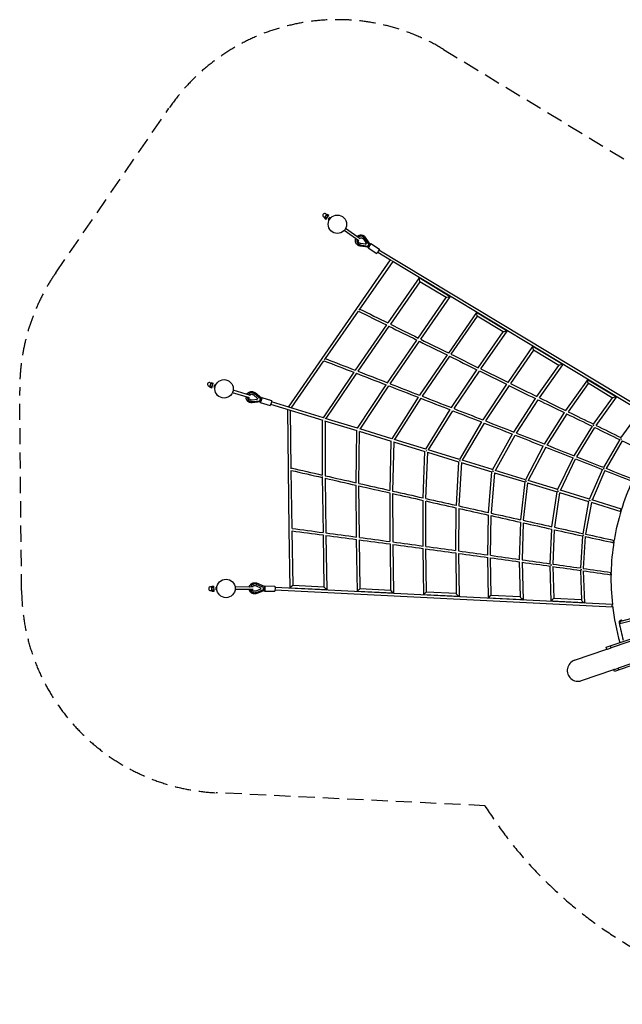
# Model space of a CAD drawing. Units: millimetres. Extents: x -6458 to 7175, y -7068 to 4373.
# Drawn here: x -6458 to -1741, y -3330 to 4373 of the extents above; entities that cross this region are included whole.
import ezdxf

# ---------------------------------------------------------------- set-up
doc = ezdxf.new("R2010")
doc.units = ezdxf.units.MM
doc.header["$LTSCALE"] = 20
doc.linetypes.add('HIDDEN', pattern=[9.525, 6.35, -3.175])
doc.layers.add('2d', color=230, linetype='Continuous')
doc.layers.add('AS-Safetyzone', color=5, linetype='HIDDEN')

msp = doc.modelspace()

# ---------------------------------------------------------------- linework, layer by layer
at = {"layer": '2d'}
for p, q in [((-4073.3, 2821.1), (-4051, 2852.6)), ((-4060.8, 2854.7), (-4053.3, 2849.4)), ((-4051, 2852.6), (-4037, 2842.8)), ((-4078.4, 2829.6), (-4071, 2824.3)), ((-4073.3, 2821.1), (-4059.3, 2811.2)), ((-4067.7, 2829), (-4053.7, 2819.1)), ((-4059.3, 2811.2), (-4037, 2842.8)), ((-4056.6, 2844.8), (-4042.5, 2834.9)), ((-4040.9, 2809.6), (-4029.4, 2826)), ((-4035.3, 2805.7), (-4040.9, 2809.6)), ((-4023.8, 2822), (-4029.4, 2826)), ((-3804.3, 2642.6), (-3918.8, 2723.4)), ((-3792.7, 2658.9), (-3907.2, 2739.7)), ((-3750.1, 2617.1), (-3789.2, 2622)), ((-3749.8, 2617), (-3788.9, 2621.9)), ((-3776.8, 2677.5), (-3776.8, 2677.5)), ((-3767.2, 2657.6), (-3745.5, 2624.6)), ((-3766.9, 2657.5), (-3745.2, 2624.5)), ((-3723.5, 2615.3), (-3758.2, 2664.2)), ((-3714.1, 2617.3), (-3751.4, 2669.9)), ((-3745.5, 2624.6), (-3750.1, 2617.1)), ((-3745.2, 2624.5), (-3749.8, 2617)), ((-3745.5, 2624.6), (-3745.2, 2624.5)), ((-3710.2, 2620.8), (-3642.5, 2578.7)), ((-3795.4, 2612.1), (-3795.5, 2612.1)), ((-3729.9, 2591.9), (-3793.5, 2602.1)), ((-3791.1, 2611.2), (-3731.9, 2601.7)), ((-3750.1, 2617.1), (-3749.8, 2617)), ((-3731.9, 2601.7), (-3723.5, 2615.3)), ((-3731.3, 2586.9), (-3663.7, 2544.8)), ((-3728.7, 2591.1), (-3729.9, 2591.9)), ((-3723.7, 2606), (-3719.9, 2603.6)), ((-3712.9, 2616.6), (-3714.1, 2617.3)), ((-3655.8, 2554.3), (-3546.9, 2488.6)), ((-1381.7, 1203.2), (-3645.9, 2570.5)), ((-3819.5, 2112.4), (-3554.6, 2493.2)), ((-3801.5, 2099.8), (-3535.7, 2481.8)), ((-3543.2, 2486.3), (-1600.1, 1312.9)), ((-3331, 2352), (-3576.4, 2000)), ((-3324.6, 2322.8), (-3556.3, 1990.3)), ((-3087.4, 2205.2), (-3330.6, 2352.1)), ((-3118.8, 2198.5), (-3324.9, 2322.9)), ((-3338.7, 1882), (-3118.8, 2198.5)), ((-3318.6, 1872.4), (-3087.4, 2205.2)), ((-4090.6, 1723.4), (-3819.5, 2112.4)), ((-4065.4, 1721), (-3806, 2093.2)), ((-2883.2, 2081.3), (-3102.6, 1765.1)), ((-2642.6, 1936.6), (-2882.5, 2081.5)), ((-2876.6, 2052.3), (-3082.4, 1755.6)), ((-2674, 1929.9), (-2877.1, 2052.5)), ((-3587.1, 1984.5), (-3832.2, 1630.8)), ((-3567.3, 1974.5), (-3811.1, 1622.7)), ((-2868.7, 1649.6), (-2674, 1929.9)), ((-2848.4, 1640.2), (-2642.6, 1936.6)), ((-3579.2, 1532.7), (-3349.3, 1866.7)), ((-3558, 1524.6), (-3329.5, 1856.6)), ((-2442.9, 1815.1), (-2637.6, 1535.7)), ((-2436.2, 1786.3), (-2617.2, 1526.5)), ((-2207.7, 1674), (-2441.7, 1815.3)), ((-2239, 1667.2), (-2436.8, 1786.7)), ((-4353.8, 1341.3), (-4090.6, 1723.4)), ((-4331.7, 1334.6), (-4076.5, 1705)), ((-4072.5, 1710.8), (-4065.4, 1721)), ((-3113, 1750), (-3327.9, 1435)), ((-3093.3, 1739.8), (-3306.8, 1426.9)), ((-3079.1, 1338), (-2878.9, 1634.7)), ((-3057.9, 1330), (-2859.3, 1624.4)), ((-2409.9, 1423.9), (-2238.9, 1667.4)), ((-2389.3, 1414.8), (-2207.6, 1673.7)), ((-3842.9, 1615.2), (-4083.6, 1258.7)), ((-3822.1, 1606.6), (-4061.6, 1252)), ((-2014.4, 1556.1), (-2186.1, 1314.3)), ((-1787, 1420), (-2012.9, 1556.4)), ((-4977.2, 1504.9), (-4968.5, 1502.3)), ((-4969.6, 1498.4), (-4958.5, 1535.4)), ((-4969.6, 1498.4), (-4953.2, 1493.5)), ((-4968.4, 1534.3), (-4959.6, 1531.6)), ((-4966.9, 1507.7), (-4950.4, 1502.7)), ((-4961.3, 1526.2), (-4944.8, 1521.2)), ((-4958.5, 1535.4), (-4942.1, 1530.5)), ((-4953.2, 1493.5), (-4942.1, 1530.5)), ((-4935.3, 1497.8), (-4929.6, 1517)), ((-4928.7, 1495.8), (-4935.3, 1497.8)), ((-4923, 1515), (-4929.6, 1517)), ((-4652.3, 1433.2), (-4786.4, 1473.7)), ((-3814.1, 1176.4), (-3589.6, 1517.1)), ((-3792.2, 1169.6), (-3569, 1508.4)), ((-2647.5, 1521.1), (-2833.1, 1241.8)), ((-2628, 1510.7), (-2812, 1233.9)), ((-2007.7, 1527.5), (-2165.4, 1305.3)), ((-1818.2, 1413.1), (-2008.6, 1528)), ((-4658.1, 1414.1), (-4792.2, 1454.6)), ((-4651, 1386.8), (-4651, 1386.8)), ((-4600.2, 1402.1), (-4639.3, 1396.8)), ((-4600, 1402.1), (-4639.1, 1396.7)), ((-4638.4, 1385.8), (-4578.7, 1391.8)), ((-4633.3, 1452.4), (-4633.3, 1452.4)), ((-4627, 1436.9), (-4597.6, 1410.5)), ((-4626.8, 1436.8), (-4597.4, 1410.5)), ((-4574, 1407.1), (-4620.1, 1445.5)), ((-4565.3, 1411.7), (-4614.9, 1453)), ((-4597.6, 1410.5), (-4600.2, 1402.1)), ((-4600.2, 1402.1), (-4600, 1402.1)), ((-4597.4, 1410.5), (-4600, 1402.1)), ((-4597.6, 1410.5), (-4597.4, 1410.5)), ((-4578.7, 1391.8), (-4574, 1407.1)), ((-4571.9, 1398), (-4567.6, 1396.7)), ((-4564, 1411.3), (-4565.3, 1411.7)), ((-4562.5, 1416.1), (-4486.3, 1392.7)), ((-3338.1, 1419.6), (-3546.1, 1094.4)), ((-3317.6, 1410.7), (-3524.2, 1087.7)), ((-2590.7, 1146.7), (-2419.5, 1409.6)), ((-2569.5, 1138.9), (-2400.1, 1398.9)), ((-1966.8, 1207.2), (-1817.8, 1413.7)), ((-1946, 1198.4), (-1786.8, 1419)), ((-4574.1, 1383), (-4638.3, 1376.6)), ((-4574.2, 1377.8), (-4498, 1354.4)), ((-4572.8, 1382.6), (-4574.1, 1383)), ((-4493.5, 1364.2), (-4085.3, 1239.4)), ((-4079.4, 1257.5), (-4487.9, 1382.4)), ((-4354.9, 858.7), (-4359.5, 1323.2)), ((-4332.9, 859), (-4337.4, 1316.5)), ((-3279.9, 1013), (-3088.9, 1322.6)), ((-3258.2, 1006.4), (-3068.5, 1313.7)), ((-1598.9, 1314.7), (-1752.6, 1103)), ((-4089.3, 1240.6), (-4089.1, 809.9)), ((-4073, 1235.6), (-3818.5, 1157.8)), ((-3812.7, 1175.9), (-4067.5, 1253.8)), ((-4067.3, 1233.9), (-4067.1, 805.4)), ((-2195.4, 1300.3), (-2352.3, 1052.9)), ((-2176.2, 1289.5), (-2331.1, 1045.3)), ((-3824.3, 749.5), (-3819.9, 1158.2)), ((-3545.7, 1094.3), (-3795.5, 1170.7)), ((-2842.6, 1226.6), (-3016.4, 932.3)), ((-2822.4, 1217.5), (-2994.7, 925.8)), ((-2118.4, 960.6), (-1975.8, 1193.5)), ((-2097.2, 953.1), (-1956.7, 1182.5)), ((-3802.3, 745.2), (-3797.9, 1151.5)), ((-3801.1, 1152.5), (-3551.5, 1076.2)), ((-3279.9, 1013), (-3526.2, 1088.3)), ((-2756.2, 852.4), (-2599.7, 1131.6)), ((-2734.4, 846.2), (-2579.6, 1122.5)), ((-1761.2, 1089.6), (-1889.7, 870)), ((-3551.8, 1076.3), (-3561.2, 689.8)), ((-3529.9, 1069.6), (-3539.3, 685.6)), ((-3531.9, 1070.2), (-3285.7, 994.9)), ((-3279.4, 1002.6), (-3274.1, 1001)), ((-3016.4, 932.5), (-3259.4, 1006.8)), ((-2360.8, 1038), (-2499.6, 773.5)), ((-2340.9, 1028.7), (-2477.8, 767.8)), ((-1742.3, 1078.4), (-1868.4, 862.8)), ((-3300.4, 630.8), (-3285.7, 994.9)), ((-3278.5, 626.8), (-3263.9, 988.3)), ((-3265.1, 988.6), (-3022.1, 914.3)), ((-2755.9, 852.8), (-2995.6, 926.1)), ((-2247.3, 696), (-2126.4, 945.8)), ((-2225.5, 690.6), (-2106.5, 936.4)), ((-4347.7, 384.6), (-4354.9, 858.7)), ((-3022.1, 914.5), (-3042.5, 572.7)), ((-3000.4, 907.7), (-3020.7, 568.9)), ((-3007.7, 919.5), (-3018.6, 922.9)), ((-3001.2, 908), (-2761.6, 834.7)), ((-1897, 855.4), (-1999.8, 620.2)), ((-4325.9, 392.9), (-4332.7, 846.5)), ((-4089.1, 798.1), (-4083.6, 360.7)), ((-4066.9, 785.9), (-4061.6, 357.8)), ((-2788.1, 515.6), (-2761.6, 835.2)), ((-2766.3, 512), (-2740.1, 828.1)), ((-2759.1, 843.5), (-2746.2, 839.6)), ((-2740.7, 828.3), (-2504.9, 756.2)), ((-2499.2, 774.3), (-2735.1, 846.4)), ((-1877.2, 845.8), (-1978, 615)), ((-3820.5, 325.4), (-3824.3, 730.8)), ((-3798.5, 322.6), (-3802.3, 725.7)), ((-2504.8, 757.2), (-2537.6, 459.6)), ((-2483.5, 749.7), (-2515.9, 456.2)), ((-2489.2, 761), (-2502.6, 765.1)), ((-2484.1, 749.8), (-2252.4, 679)), ((-2246.8, 697.2), (-2478.4, 768)), ((-3561.4, 671.3), (-3559.4, 290)), ((-3539.4, 666.2), (-3537.4, 287.4)), ((-2291.8, 404.9), (-2252.2, 680.3)), ((-2270, 401.7), (-2231.1, 672.5)), ((-2250.1, 687.9), (-2236.9, 683.9)), ((-2231.8, 672.7), (-2004.8, 603.3)), ((-1999.2, 621.5), (-2226.2, 690.9)), ((-3300.8, 254.6), (-3300.8, 612.6)), ((-3278.8, 252.2), (-3278.8, 607.4)), ((-3043.2, 554.8), (-3045.5, 219.4)), ((-3021.2, 549.5), (-3023.5, 217.2)), ((-2004.6, 604.8), (-2051, 351.7)), ((-1983.6, 596.8), (-2029.2, 348.5)), ((-1990.2, 608.5), (-2002.1, 612.1)), ((-1984.6, 597.1), (-1752.7, 526.2)), ((-1747.2, 544.4), (-1979, 615.3)), ((-2794.1, 184.4), (-2789, 498)), ((-2772.1, 182.4), (-2767.1, 492.7)), ((-2538.9, 442.5), (-2547.2, 149.7)), ((-2517.1, 437), (-2525.2, 147.9)), ((-2305.4, 115.4), (-2293.4, 388.2)), ((-4339.7, -74.1), (-4347.7, 384.6)), ((-4318, -53.4), (-4325.6, 373.8)), ((-4083.3, 341.8), (-4077.1, -65.5)), ((-4061.3, 338.7), (-4054.8, -88.5)), ((-2283.5, 113.8), (-2271.7, 382.6)), ((-2053.1, 335.4), (-2069.4, 81.6)), ((-2031.4, 329.5), (-2047.5, 80.3)), ((-3814.7, -100.2), (-3820.3, 306.7)), ((-3793, -79.7), (-3798.3, 303.4)), ((-3559.2, 271.6), (-3554.5, -91.7)), ((-3537.2, 268.2), (-3532.2, -114.8)), ((-3295.8, -126), (-3300.7, 236.6)), ((-3274.1, -105.8), (-3278.7, 233)), ((-3045.4, 201.8), (-3040.5, -117.6)), ((-3023.4, 198), (-3018.2, -140.6)), ((-2788.1, -151.3), (-2794.1, 167.1)), ((-2766.5, -131.2), (-2772, 163.2)), ((-2547.3, 132.8), (-2540.6, -143)), ((-2525.2, 128.7), (-2518.1, -165.3)), ((-2296.9, -175.7), (-2305.6, 99)), ((-2275.5, -155.9), (-2283.5, 94.7)), ((-2069.7, 65.6), (-2059.8, -167.8)), ((-2047.5, 61.1), (-2036.9, -188.8)), ((-4963.4, -62.8), (-4954.2, -62.7)), ((-4954.3, -58.7), (-4937.1, -58.6)), ((-4953.8, -97.4), (-4954.3, -58.7)), ((-4954.2, -68.4), (-4937, -68.2)), ((-4936.7, -97.2), (-4937.1, -58.6)), ((-4914.2, -67.6), (-4921.1, -67.7)), ((-4920.9, -87.7), (-4921.1, -67.7)), ((-4631.5, -64.6), (-4771.6, -66.1)), ((-4608.3, -43.2), (-4608.3, -43.2)), ((-4607.9, -55.1), (-4572.5, -72.4)), ((-4607.6, -55.2), (-4572.2, -72.5)), ((-4548.8, -69.5), (-4603.5, -45)), ((-4541.7, -62.4), (-4600.5, -36.1)), ((-4572.5, -72.4), (-4572.7, -81.3)), ((-4572.5, -72.4), (-4572.2, -72.5)), ((-4572.2, -72.5), (-4572.4, -81.3)), ((-4549.2, -85.5), (-4548.8, -69.5)), ((-4540.3, -62.4), (-4541.7, -62.4)), ((-4540.2, -57.4), (-4460.5, -59.2)), ((-1818.8, -202.3), (-4459.2, -69.8)), ((-4054.9, -88.6), (-4339.4, -74.3)), ((-4077, -65.5), (-4318.3, -53.4)), ((-4963, -93.5), (-4953.9, -93.4)), ((-4953.9, -87.7), (-4936.8, -87.5)), ((-4953.8, -97.4), (-4936.7, -97.2)), ((-4914, -87.6), (-4920.9, -87.7)), ((-4631.3, -84.6), (-4771.4, -86.1)), ((-4627.2, -108.6), (-4627.2, -108.5)), ((-4572.7, -81.3), (-4608.9, -97)), ((-4572.4, -81.3), (-4608.6, -97.1)), ((-4605.1, -107.4), (-4549.2, -85.5)), ((-4542.4, -92.4), (-4602.5, -115.9)), ((-4572.7, -81.3), (-4572.4, -81.3)), ((-4544.3, -77.5), (-4539.8, -77.6)), ((-4541, -92.4), (-4542.4, -92.4)), ((-4541.1, -97.4), (-4461.4, -99.2)), ((-4459.7, -88.8), (-1818.2, -221.4)), ((-3532.2, -114.8), (-3814.3, -100.7)), ((-3554.5, -91.7), (-3793.4, -79.7)), ((-3018.3, -140.6), (-3295.1, -126.7)), ((-3040.5, -117.5), (-3274.7, -105.7)), ((-2518.5, -165.7), (-2787.2, -152.2)), ((-2540.6, -142.6), (-2767.4, -131.2)), ((-2038, -189.8), (-2295.7, -176.9)), ((-2059.9, -166.7), (-2276.7, -155.8)), ((-1753.7, -332.7), (-1586.8, -289.6)), ((-1749.7, -348.2), (-1416, -262)), ((-1866.8, -537), (-1634.1, -456.9)), ((-1825.4, -539.5), (-1492.6, -425)), ((-1861.6, -552.1), (-1866.8, -537)), ((-1827.5, -540.3), (-1832.6, -525.3)), ((-2114.2, -639), (-1861.6, -552)), ((-1857.9, -550.7), (-1827.5, -540.2)), ((-1770.6, -698.7), (-1437.8, -584.1)), ((-1569, -646), (-1801.6, -726.1)), ((-2059.4, -798.1), (-1806.8, -711.1)), ((-1801.6, -726.1), (-1806.8, -711)), ((-1803.1, -709.8), (-1772.7, -699.4)), ((-1767.5, -714.4), (-1772.7, -699.4))]:
    msp.add_line(p, q, dxfattribs=at)
for centre in [(-3971.2, 2772.7), (-4857.6, 1484.8), (-4842.8, -76.9)]:
    msp.add_circle(centre, 72, dxfattribs=at)
for centre, radius, start, end in [((-4069.6, 2842.1), 15.3, 54.78055, 234.78055), ((-4972.8, 1519.6), 15.3, 73.19853, 253.19853), ((0, 0), 1830, 155.41463, 170.58537), ((0, 0), 1830, 170.88313, 178.46728), ((0, 0), 1830, 178.76627, 186.34896), ((-4963.2, -78.2), 15.3, 90.61243, 270.61243), ((0, 0), 1830, 186.6494, 195.86752), ((-1751.6, -340.6), 15, 47.24628, 193.25147), ((0, 0), 1799.4, 191.02264, 195.50946)]:
    msp.add_arc(centre, radius, start, end, dxfattribs=at)
for centre, major_axis, ratio, start_param, end_param in [((-3786.1, 2644.8), (-9.3, -32.7), 0.995877, -1.536209, 0.130234), ((-3786.1, 2644.8), (9.3, 32.7), 0.995877, -0.685702, 1.006506), ((-3723.1, 2600), (-5.55, -8.92), 0.087235, 0, 2.038676), ((-3718.4, 2607.7), (5.55, 8.92), 0.087235, -1.988739, 0), ((-3327.7, 2337.5), (-3.1, 14.6), 0.129513, -0.120717, 3.020875), ((-2879.8, 2067), (-3.1, 14.6), 0.169103, -0.157421, 2.984171), ((-2658.3, 1933.3), (15.7, 3.4), 0.026532, -0.028271, 3.113322), ((-2439.3, 1801), (-3.1, 14.5), 0.205806, -0.190415, 2.951177), ((-4081.5, 1717.1), (-9.04, 6.26), 0.085648, -0.000228, 0.000228), ((-2223.2, 1670.5), (15.7, 3.3), 0.094484, -0.100881, 3.040711), ((-2010.7, 1542.2), (-3, 14.3), 0.238877, -0.218256, 2.923337), ((-4642.1, 1419.6), (-8.9, -32.8), 0.996562, -1.305815, 0.37379), ((-4642.1, 1419.6), (8.9, 32.8), 0.996562, -0.442146, 1.238717), ((-4569.7, 1392.6), (-3.1, -10), 0.082796, 0, 2.016548), ((-4567, 1401.2), (3.1, 10), 0.082796, -2.010867, 0), ((-1802.3, 1416.3), (15.6, 3.2), 0.168788, -0.181187, 2.960406), ((-1747.4, 1091.4), (-9.22, 6.02), 0.010345, 6.824513, 7.888262), ((-1749.9, 535.3), (2.78, 9.08), 0.466609, 0, 3.146804), ((-1749.9, 535.3), (2.78, 9.08), 0.466609, -0.005926, 0), ((-4336.7, 384.8), (-11, -0.2), 0.086728, -0.000106, 0.000106), ((-2041.7, 341.5), (-10.9, 1.4), 0.014539, 6.847443, 7.907558), ((-1806.9, 290), (2.03, 9.28), 0.497028, 0.106432, 3.260136), ((-2294.8, 105.9), (-11, 0.1), 0.022138, 4.62404, 5.690424), ((-1829.6, 39.4), (1.36, 9.4), 0.519341, 0.219659, 3.377679), ((-4617.7, -75.9), (9.4, 32.7), 0.995924, -0.150659, 1.518826), ((-4540.5, -72.9), (0.2, 10.5), 0.087227, -2.03675, 0), ((-4328.8, -63.8), (10.8, 10.4), 0.10877, 6.384478, 9.323214), ((-4328.8, -63.8), (10.8, 10.4), 0.10877, 3.040029, 3.242885), ((-4617.7, -75.9), (-9.4, -32.7), 0.995924, -1.024914, 0.665277), ((-4533.5, -77.6), (-27.1, 0.6), 0.008912, 0.961871, 1.161643), ((-4540.8, -81.9), (-0.2, -10.5), 0.087227, 0, 1.990664), ((-3803.9, -90.2), (10.8, 10.4), 0.149638, 6.422649, 9.388142), ((-3803.9, -90.2), (10.8, 10.4), 0.149638, 3.104957, 3.281056), ((-3284.9, -116.2), (10.7, 10.3), 0.187852, 6.457644, 9.45744), ((-3284.9, -116.2), (10.7, 10.3), 0.187852, 3.174255, 3.316051), ((-3029.4, -129.1), (-11.2, 11.6), 0.05982, 6.34697, 9.219196), ((-3029.4, -129.1), (-11.2, 11.6), 0.05982, 2.936011, 3.205377), ((-2777.3, -141.7), (10.6, 10.3), 0.222861, 6.48828, 9.53291), ((-2777.3, -141.7), (10.6, 10.3), 0.222861, 3.249725, 3.346688), ((-2529.4, -154.2), (-11.2, 11.5), 0.130729, 6.423067, 9.187933), ((-2529.4, -154.2), (-11.2, 11.5), 0.130729, 2.904748, 3.281474), ((-2286.2, -166.4), (10.4, 10.2), 0.253668, 6.512782, 9.61734), ((-2286.2, -166.4), (10.4, 10.2), 0.253668, 3.334155, 3.37119), ((-2048.4, -178.3), (-11.2, 11.3), 0.208934, 6.508489, 9.16244), ((-2048.4, -178.3), (-11.2, 11.3), 0.208934, 2.879255, 3.366896), ((-1817.7, -211.9), (0.48, 9.49), 0.499173, 0.305556, 3.47039), ((-1751.7, -340.5), (-7.91, -2.04), 0.979269, -1.570796, 1.570796), ((-2086.8, -718.5), (81.1, 27.9), 0.981259, -4.712389, -1.570796)]:
    msp.add_ellipse(centre, major_axis=major_axis, ratio=ratio, start_param=start_param, end_param=end_param, dxfattribs=at)
at = {"layer": '2d', "extrusion": (0, 0, -1)}
for centre, major_axis, ratio, start_param, end_param in [((-3786.1, 2644.8), (-6.3, -22.2), 0.995877, -0.153913, 1.344346), ((-3786.1, 2644.8), (6.3, 22.2), 0.995877, -0.894785, 0.709381), ((-3786.4, 2644.9), (-6.3, -22.2), 0.995877, -0.153913, -0.006165), ((-3786.4, 2644.9), (6.3, 22.2), 0.995877, 0.006165, 0.709381), ((-3720.8, 2603.8), (10.6, 17), 0.087235, -0.72284, 3.116624), ((-3720.8, 2603.8), (-10.6, -17), 0.087235, -0.024969, 0.72284), ((-3726.2, 2601.9), (3.8, 10), 0.088657, 1.563687, 3.123734), ((-3714.7, 2600.1), (-23, 14.3), 0.009657, 0.961875, 1.161645), ((-3721.4, 2609.5), (7.34, 7.8), 0.079068, 0.015901, 1.529927), ((-3653.1, 2561.7), (-10.6, -17), 0.087235, -0.024969, 0), ((-3653.1, 2561.7), (10.6, 17), 0.087235, 0, 3.116624), ((-3103.1, 2201.9), (15.7, 3.4), 0.036594, -0.038989, 3.102603), ((-4642.1, 1419.6), (-6, -22.3), 0.996562, -0.397469, 1.158451), ((-4642.1, 1419.6), (6, 22.3), 0.996562, -1.087041, 0.465825), ((-4642.4, 1419.7), (-6, -22.3), 0.996562, -0.397469, -0.005627), ((-4642.4, 1419.7), (6, 22.3), 0.996562, 0.005627, 0.465825), ((-4561.5, 1394.8), (-25.9, 8), 0.001098, 0.959628, 1.159923), ((-4568.4, 1396.9), (5.9, 19.1), 0.082796, -0.722736, 3.138752), ((-4573.1, 1393.7), (1.1, 10.7), 0.080138, 1.584086, 3.125462), ((-4570.4, 1402.3), (5.1, 9.42), 0.079047, 0.015908, 1.552048), ((-4492.1, 1373.5), (5.9, 19.1), 0.082796, 0, 3.138752), ((-4568.4, 1396.9), (-5.9, -19.1), 0.082796, -0.002841, 0.722736), ((-4492.1, 1373.5), (-5.9, -19.1), 0.082796, -0.002841, 0), ((-1961.7, 1195.5), (-9.16, 6.1), 0.022138, 4.62404, 5.690424), ((-4343.9, 858.8), (-11, -0.1), 0.085648, -0.000228, 0.000228), ((-1883.6, 858.5), (-9.82, 5), 0.014539, 6.847443, 7.907558), ((-2059, 72.3), (-11, 0.1), 0.011681, 6.824243, 7.888558), ((-4617.7, -75.9), (6.4, 22.2), 0.995924, -1.343714, 0.174338), ((-4618, -75.8), (6.4, 22.2), 0.995924, 0.00613, 0.174338), ((-4544.1, -72.8), (2.4, 10.4), 0.088279, 0.017783, 1.576057), ((-4540.6, -77.4), (0.5, 20), 0.087227, -0.722825, 3.164636), ((-4461, -79.2), (0.5, 20), 0.087227, 0, 3.141593), ((-4065.9, -77), (-11.1, 11.5), 0.066721, 6.354299, 9.293035), ((-4617.7, -75.9), (-6.4, -22.2), 0.995924, -0.688956, 0.89921), ((-4618, -75.8), (-6.4, -22.2), 0.995924, -0.688956, -0.00613), ((-4544.3, -81.8), (-1.9, 10.5), 0.079429, 1.609815, 3.125617), ((-4540.6, -77.4), (-0.5, -20), 0.087227, 0.023043, 0.722825), ((-4065.9, -77), (-11.1, 11.5), 0.066721, 3.00985, 3.212707), ((-3543.3, -103.3), (-11.2, 11.6), 0.005555, 6.289103, 9.254596), ((-3543.3, -103.3), (-11.2, 11.6), 0.005555, 2.971411, 3.14751), ((-1830.5, -630.3), (-81.1, -27.9), 0.981259, 1.524768, 1.570796), ((-1798, -619.1), (-81.1, -27.9), 0.981259, 1.544983, 1.570796), ((-1830.5, -630.3), (-81.1, -27.9), 0.981259, 4.712389, 4.758417), ((-1798, -619.1), (-81.1, -27.9), 0.981259, 4.712389, 4.738203)]:
    msp.add_ellipse(centre, major_axis=major_axis, ratio=ratio, start_param=start_param, end_param=end_param, dxfattribs=at)
at = {"layer": '2d'}
for points, knots in [([(-3793.5, 2602.1), (-3795.4, 2602.3), (-3797.4, 2602.8), (-3801.1, 2603.9), (-3803, 2604.6), (-3806.6, 2606.2), (-3808.3, 2607.1), (-3811.6, 2609.2), (-3813.2, 2610.3), (-3816.2, 2612.8), (-3817.7, 2614.2), (-3820.3, 2617.1), (-3821.6, 2618.6), (-3823.8, 2621.8), (-3824.8, 2623.5), (-3826.6, 2627), (-3827.4, 2628.8), (-3828.6, 2632.6), (-3829.2, 2634.5), (-3829.9, 2638.3), (-3830.2, 2640.3), (-3830.5, 2644.2), (-3830.4, 2646.2), (-3830.2, 2650.1), (-3829.9, 2652.1), (-3829.1, 2655.8), (-3828.6, 2657.6), (-3828, 2659.3)], [0, 0, 0, 0, 5.905082, 5.905082, 11.800926, 11.800926, 17.696809, 17.696809, 23.59295, 23.59295, 29.489574, 29.489574, 35.386871, 35.386871, 41.284979, 41.284979, 47.183975, 47.183975, 53.083868, 53.083868, 58.984606, 58.984606, 64.886072, 64.886072, 70.7881, 70.7881, 76.343068, 76.343068, 76.343068, 76.343068]), ([(-3817.3, 2676.2), (-3817, 2676.5), (-3816.7, 2676.8), (-3814.9, 2678.4), (-3813.4, 2679.6), (-3810.2, 2681.9), (-3808.5, 2682.9), (-3805, 2684.7), (-3803.2, 2685.5), (-3799.5, 2686.8), (-3797.6, 2687.3), (-3793.7, 2688.1), (-3791.8, 2688.3), (-3787.9, 2688.6), (-3785.9, 2688.6), (-3782, 2688.3), (-3780, 2688), (-3777.1, 2687.4), (-3776.1, 2687.2), (-3773.2, 2686.4), (-3771.4, 2685.7), (-3767.8, 2684.1), (-3766, 2683.2), (-3762.7, 2681.2), (-3761.1, 2680), (-3758.1, 2677.5), (-3756.6, 2676.2), (-3753.9, 2673.2), (-3752.6, 2671.6), (-3751.4, 2669.9)], [10.616662, 10.616662, 10.616662, 10.616662, 11.812887, 11.812887, 17.713997, 17.713997, 23.614311, 23.614311, 29.513744, 29.513744, 35.412277, 35.412277, 41.309953, 41.309953, 47.206883, 47.206883, 53.103231, 53.103231, 56.193023, 56.193023, 62.095497, 62.095497, 67.991353, 67.991353, 73.887476, 73.887476, 79.784071, 79.784071, 85.944191, 85.944191, 85.944191, 85.944191]), ([(-4638.3, 1376.6), (-4640.3, 1376.4), (-4642.2, 1376.3), (-4646.2, 1376.4), (-4648.1, 1376.6), (-4652, 1377.2), (-4653.9, 1377.7), (-4657.7, 1378.8), (-4659.5, 1379.5), (-4663.1, 1381.2), (-4664.8, 1382.1), (-4668.1, 1384.3), (-4669.7, 1385.4), (-4672.7, 1388), (-4674.1, 1389.4), (-4676.7, 1392.3), (-4677.9, 1393.8), (-4680.1, 1397.1), (-4681.1, 1398.8), (-4682.8, 1402.3), (-4683.6, 1404.2), (-4684.8, 1407.9), (-4685.3, 1409.8), (-4686, 1413.7), (-4686.3, 1415.6), (-4686.4, 1419.3), (-4686.4, 1421), (-4686.3, 1422.6)], [0, 0, 0, 0, 5.906465, 5.906465, 11.803538, 11.803538, 17.70029, 17.70029, 23.596887, 23.596887, 29.493536, 29.493536, 35.39044, 35.39044, 41.28778, 41.28778, 47.185708, 47.185708, 53.084328, 53.084328, 58.983694, 58.983694, 64.883804, 64.883804, 70.784603, 70.784603, 75.816047, 75.816047, 75.816047, 75.816047]), ([(-4680.5, 1441.8), (-4680.2, 1442.3), (-4679.9, 1442.8), (-4678.5, 1444.9), (-4677.3, 1446.5), (-4674.8, 1449.5), (-4673.4, 1450.9), (-4670.5, 1453.5), (-4668.9, 1454.8), (-4665.7, 1457), (-4663.9, 1458), (-4660.4, 1459.7), (-4658.6, 1460.5), (-4654.9, 1461.7), (-4653, 1462.2), (-4649.1, 1462.9), (-4647.2, 1463.2), (-4643.2, 1463.4), (-4641.3, 1463.3), (-4637.4, 1463), (-4635.4, 1462.7), (-4632.9, 1462.1), (-4632.3, 1462), (-4629.9, 1461.4), (-4628.1, 1460.7), (-4624.6, 1459.3), (-4622.8, 1458.4), (-4619.4, 1456.4), (-4617.8, 1455.3), (-4615.8, 1453.7), (-4615.3, 1453.4), (-4614.9, 1453)], [10.046133, 10.046133, 10.046133, 10.046133, 11.813333, 11.813333, 17.715178, 17.715178, 23.616598, 23.616598, 29.517443, 29.517443, 35.417606, 35.417606, 41.317027, 41.317027, 47.215699, 47.215699, 53.113674, 53.113674, 59.011052, 59.011052, 64.907981, 64.907981, 66.773125, 66.773125, 72.378947, 72.378947, 78.276439, 78.276439, 84.173242, 84.173242, 85.940397, 85.940397, 85.940397, 85.940397]), ([(-4660.7, -64.9), (-4660.5, -64.3), (-4660.4, -63.6), (-4659.6, -61.1), (-4658.9, -59.2), (-4657.2, -55.7), (-4656.3, -53.9), (-4654.2, -50.6), (-4653, -49), (-4650.5, -46), (-4649.1, -44.6), (-4646.2, -42), (-4644.6, -40.7), (-4641.4, -38.5), (-4639.7, -37.5), (-4636.1, -35.8), (-4634.3, -35), (-4630.6, -33.8), (-4628.7, -33.3), (-4624.8, -32.5), (-4622.9, -32.3), (-4619, -32.1), (-4617, -32.1), (-4613.1, -32.4), (-4611.1, -32.7), (-4608.3, -33.3), (-4607.5, -33.6), (-4604.7, -34.4), (-4602.9, -35), (-4600.9, -35.9), (-4600.7, -36), (-4600.5, -36.1)], [9.779279, 9.779279, 9.779279, 9.779279, 11.813424, 11.813424, 17.715891, 17.715891, 23.618333, 23.618333, 29.520517, 29.520517, 35.422228, 35.422228, 41.323281, 41.323281, 47.223542, 47.223542, 53.122929, 53.122929, 59.021425, 59.021425, 64.919081, 64.919081, 70.816007, 70.816007, 76.71237, 76.71237, 79.427606, 79.427606, 85.330699, 85.330699, 85.922458, 85.922458, 85.922458, 85.922458]), ([(-4602.5, -115.9), (-4604.3, -116.7), (-4606.2, -117.3), (-4610, -118.3), (-4611.9, -118.6), (-4615.8, -119.1), (-4617.8, -119.1), (-4621.7, -119), (-4623.7, -118.9), (-4627.6, -118.2), (-4629.5, -117.8), (-4633.2, -116.7), (-4635.1, -116), (-4638.6, -114.3), (-4640.4, -113.4), (-4643.7, -111.3), (-4645.3, -110.1), (-4648.2, -107.5), (-4649.7, -106.2), (-4652.3, -103.2), (-4653.5, -101.7), (-4655.7, -98.4), (-4656.7, -96.7), (-4658.4, -93.2), (-4659.2, -91.4), (-4660.3, -88), (-4660.7, -86.5), (-4661.1, -84.9)], [0, 0, 0, 0, 5.907563, 5.907563, 11.805546, 11.805546, 17.70277, 17.70277, 23.599354, 23.599354, 29.49549, 29.49549, 35.391406, 35.391406, 41.287347, 41.287347, 47.183557, 47.183557, 53.080256, 53.080256, 58.977629, 58.977629, 64.87581, 64.87581, 70.774871, 70.774871, 75.545175, 75.545175, 75.545175, 75.545175])]:
    msp.add_open_spline(points, degree=3, knots=knots, dxfattribs=at)
for points in [[(-3806, 2093.2), (-3733, 2056.9), (-3660, 2020.6), (-3587.2, 1984.4)], [(-3795.1, 2109), (-3722, 2072.6), (-3649.1, 2036.4), (-3576.2, 2000.2)], [(-3567.3, 1974.5), (-3494.5, 1938.4), (-3421.9, 1902.4), (-3349.4, 1866.5)], [(-3556.3, 1990.3), (-3483.5, 1954.2), (-3410.9, 1918.2), (-3338.5, 1882.3)], [(-3329.6, 1856.7), (-3257.2, 1820.8), (-3185.1, 1785.1), (-3113.2, 1749.7)], [(-3318.6, 1872.4), (-3246.2, 1836.6), (-3174.1, 1800.9), (-3102.4, 1765.5)], [(-4076.5, 1705), (-3998.6, 1674.9), (-3920.8, 1644.8), (-3843.2, 1614.7)], [(-4065.4, 1721), (-3987.5, 1691), (-3909.8, 1660.9), (-3832.2, 1630.9)], [(-3093.4, 1739.9), (-3021.7, 1704.4), (-2950.2, 1669.2), (-2879.2, 1634.2)], [(-3082.4, 1755.6), (-3010.7, 1720.2), (-2939.4, 1685), (-2868.4, 1650.1)], [(-3811.2, 1622.7), (-3733.6, 1592.7), (-3656.2, 1562.7), (-3579.1, 1532.8)], [(-2859.5, 1624.5), (-2788.6, 1589.6), (-2718, 1554.9), (-2647.9, 1520.5)], [(-2848.5, 1640.3), (-2777.7, 1605.4), (-2707.2, 1570.7), (-2637.2, 1536.3)], [(-3822.1, 1606.6), (-3744.5, 1576.5), (-3667.1, 1546.5), (-3589.9, 1516.6)], [(-3569, 1508.4), (-3491.9, 1478.5), (-3415, 1448.7), (-3338.5, 1418.9)], [(-3558.2, 1524.7), (-3481.2, 1494.7), (-3404.3, 1464.9), (-3327.8, 1435.1)], [(-2628.3, 1510.8), (-2558.4, 1476.5), (-2489, 1442.4), (-2420.1, 1408.7)], [(-2617.4, 1526.6), (-2547.6, 1492.3), (-2478.2, 1458.3), (-2409.3, 1424.6)], [(-3317.6, 1410.8), (-3241.2, 1381), (-3165.1, 1351.4), (-3089.4, 1321.8)], [(-3307.1, 1427.1), (-3230.7, 1397.3), (-3154.6, 1367.7), (-3078.9, 1338.2)], [(-2400.6, 1399.1), (-2331.8, 1365.5), (-2263.6, 1332.2), (-2196.1, 1299.2)], [(-2389.8, 1415), (-2321.1, 1381.4), (-2253, 1348.1), (-2185.5, 1315.1)], [(-3068.6, 1313.7), (-2993, 1284.2), (-2917.8, 1254.9), (-2843.1, 1225.7)], [(-3058.5, 1330.2), (-2982.9, 1300.7), (-2907.7, 1271.3), (-2833, 1242.1)], [(-2812.7, 1234.2), (-2738.1, 1205), (-2664, 1176), (-2590.5, 1147.1)], [(-2176.8, 1289.7), (-2109.4, 1256.9), (-2042.6, 1224.3), (-1976.6, 1192.2)], [(-2166.1, 1305.7), (-2098.8, 1272.8), (-2032.1, 1240.3), (-1966.1, 1208.2)], [(-2822.6, 1217.6), (-2748, 1188.4), (-2673.9, 1159.4), (-2600.3, 1130.6)], [(-1957.5, 1182.9), (-1891.7, 1150.9), (-1826.5, 1119.2), (-1762.2, 1088)], [(-1947, 1198.9), (-1881.2, 1166.9), (-1816.1, 1135.3), (-1751.8, 1104.1)], [(-2579.9, 1122.6), (-2506.5, 1093.8), (-2433.7, 1065.2), (-2361.4, 1036.8)], [(-2570.5, 1139.3), (-2497, 1110.5), (-2424.2, 1081.9), (-2352, 1053.5)], [(-1743.3, 1078.9), (-1676, 1046.2), (-1609.5, 1014), (-1544, 982.4)], [(-2341.3, 1028.9), (-2269.3, 1000.5), (-2197.8, 972.4), (-2127.1, 944.5)], [(-2332.2, 1045.7), (-2260.2, 1017.4), (-2188.7, 989.2), (-2118, 961.3)], [(-2107.2, 936.7), (-2036.6, 908.8), (-1966.8, 881.2), (-1897.7, 853.9)], [(-2098.5, 953.7), (-2028, 925.8), (-1958.2, 898.3), (-1889.1, 870.9)], [(-4333, 866.1), (-4251.6, 847.5), (-4170.3, 828.9), (-4089.1, 810.4)], [(-1869.9, 863.4), (-1798, 834.9), (-1726.8, 806.7), (-1656.6, 778.8)], [(-4332.8, 846.5), (-4251.4, 827.9), (-4170.1, 809.4), (-4089, 790.9)], [(-4067.1, 805.4), (-3986, 786.9), (-3905, 768.5), (-3824.3, 750.2)], [(-4067, 785.9), (-3985.9, 767.4), (-3905, 749), (-3824.3, 730.7)], [(-1878.2, 846.2), (-1805.9, 817.6), (-1734.6, 789.3), (-1664.1, 761.4)], [(-3802.5, 725.7), (-3721.9, 707.4), (-3641.5, 689.2), (-3561.4, 671.1)], [(-3802.3, 745.2), (-3721.7, 726.9), (-3641.3, 708.7), (-3561.2, 690.6)], [(-3539.8, 666.2), (-3459.8, 648.2), (-3380.1, 630.2), (-3300.8, 612.3)], [(-3539.3, 685.6), (-3459.3, 667.5), (-3379.6, 649.6), (-3300.4, 631.7)], [(-3278.6, 626.8), (-3199.5, 609), (-3120.7, 591.3), (-3042.4, 573.7)], [(-3279.4, 607.5), (-3200.2, 589.7), (-3121.5, 572), (-3043.2, 554.4)], [(-3022, 549.7), (-2943.8, 532.2), (-2866.1, 514.8), (-2789, 497.6)], [(-3020.9, 568.9), (-2942.7, 551.4), (-2865.1, 534), (-2788, 516.8)], [(-2768.1, 492.9), (-2691.1, 475.7), (-2614.7, 458.7), (-2538.9, 441.8)], [(-2766.6, 512), (-2689.6, 494.8), (-2613.2, 477.8), (-2537.5, 461)], [(-4325.9, 392.9), (-4245, 382.2), (-4164.2, 371.5), (-4083.6, 360.8)], [(-2518.3, 437.2), (-2442.7, 420.4), (-2367.7, 403.8), (-2293.5, 387.4)], [(-2516.4, 456.3), (-2440.8, 439.5), (-2365.8, 422.9), (-2291.6, 406.4)], [(-2270.8, 401.8), (-2196.7, 385.4), (-2123.3, 369.2), (-2050.7, 353.2)], [(-4325.5, 373.7), (-4244.7, 363), (-4163.9, 352.3), (-4083.3, 341.6)], [(-4061.6, 357.8), (-3981, 347.1), (-3900.6, 336.3), (-3820.5, 325.6)], [(-4061.3, 338.6), (-3980.7, 327.9), (-3900.4, 317.1), (-3820.3, 306.4)], [(-3798.6, 322.6), (-3718.5, 311.9), (-3638.8, 301.1), (-3559.4, 290.4)], [(-2273.1, 382.9), (-2199, 366.5), (-2125.7, 350.3), (-2053.2, 334.3)], [(-2033, 329.9), (-1957.4, 313.3), (-1882.7, 296.8), (-1808.9, 280.7)], [(-2030.3, 348.7), (-1954.4, 332), (-1879.4, 315.6), (-1805.4, 299.4)], [(-3798.3, 303.4), (-3718.3, 292.7), (-3638.6, 281.9), (-3559.2, 271.2)], [(-3537.5, 287.4), (-3458.2, 276.7), (-3379.3, 265.9), (-3300.8, 255.2)], [(-3537.2, 268.2), (-3458, 257.4), (-3379.1, 246.7), (-3300.7, 236)], [(-3279, 252.2), (-3200.7, 241.5), (-3122.8, 230.8), (-3045.5, 220.2)], [(-3278.8, 233), (-3200.5, 222.3), (-3122.7, 211.6), (-3045.4, 201)], [(-3023.8, 217.2), (-2946.7, 206.6), (-2870, 196), (-2794, 185.4)], [(-3023.6, 198), (-2946.5, 187.4), (-2870, 176.8), (-2794.1, 166.2)], [(-2772.6, 182.4), (-2696.7, 171.9), (-2621.6, 161.4), (-2547.1, 151)], [(-2772.5, 163.2), (-2696.7, 152.7), (-2621.6, 142.2), (-2547.2, 131.8)], [(-2525.9, 128.8), (-2451.7, 118.4), (-2378.2, 108.1), (-2305.6, 97.8)], [(-2525.8, 148), (-2451.6, 137.6), (-2378.1, 127.2), (-2305.3, 116.9)], [(-2284.6, 94.8), (-2212.1, 84.6), (-2140.5, 74.4), (-2069.7, 64.3)], [(-2284.3, 114), (-2211.8, 103.7), (-2140.1, 93.5), (-2069.3, 83.4)], [(-2048.6, 80.4), (-1974.5, 69.9), (-1901.4, 59.4), (-1829.3, 49)], [(-2049.1, 61.3), (-1975.4, 50.8), (-1902.6, 40.3), (-1830.9, 30)]]:
    msp.add_open_spline(points, degree=3, dxfattribs=at)
at = {"layer": 'AS-Safetyzone'}
msp.add_lwpolyline([(5391.6, -231.1), (3206.8, -897.4, -0.650178), (-2816.5, -1776.5), (-4919.9, -1675, -0.397421), (-6442.7, -92), (-6457.5, 1469.7, -0.154255), (-6175.6, 2391.8), (-5289.3, 3679.8, -0.397522), (-3141.2, 4140.6), (-1340.9, 3048.1, -0.26846), (1974.4, 2681.5), (4106.2, 3501.7, -0.424709), (6193.5, 2529.2), (6437.7, 1820.2, -0.424659)], format="xyb", close=True, dxfattribs=at)

doc.saveas('drawing.dxf')
